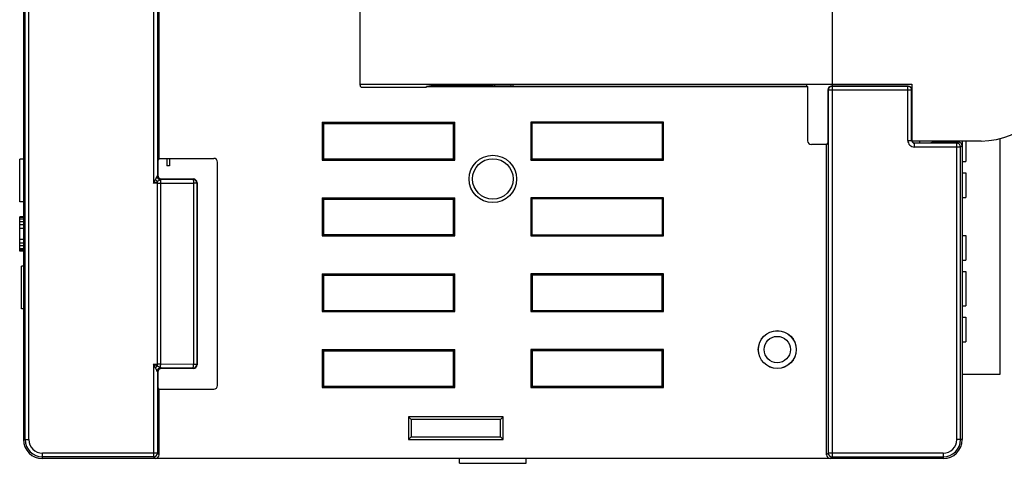
# Model space of a CAD drawing. Extents: x 0 to 390, y 0 to 268.
# Drawn here: x 311 to 362, y 108 to 131 of the extents above; entities that cross this region are included whole.
import ezdxf

# ---------------------------------------------------------------- set-up
doc = ezdxf.new("R2010")
doc.units = 0
doc.header["$MEASUREMENT"] = 0
doc.layers.add('1_外観図', color=7, linetype='CONTINUOUS')

msp = doc.modelspace()

# ---------------------------------------------------------------- linework, layer by layer
at = {"layer": '1_外観図', "color": 9, "linetype": 'Continuous'}
for p, q in [((310.846548, 108.806231), (310.846548, 166.306231)), ((311.046479, 108.806231), (311.046479, 166.306231)), ((317.623515, 152.78429), (317.623515, 122.328173)), ((317.823447, 152.384869), (317.823447, 122.727593)), ((335.607098, 127.470417), (335.607098, 127.556231)), ((336.462495, 127.556231), (336.462495, 127.456978)), ((336.565394, 127.556231), (336.565394, 127.456231)), ((353.175462, 127.256292), (353.196548, 127.242237)), ((353.196548, 127.242237), (353.196548, 108.092713)), ((357.595972, 127.242237), (353.196548, 127.242237)), ((353.375439, 127.456231), (353.396479, 127.442206)), ((353.396479, 127.442206), (353.396479, 107.892782)), ((357.396003, 127.442206), (353.396479, 127.442206)), ((357.396003, 127.442206), (357.410028, 127.456231)), ((357.396003, 124.592183), (357.396003, 127.442206)), ((357.595972, 127.242237), (357.609997, 127.256262)), ((357.595972, 124.592183), (357.595972, 127.242237)), ((357.396003, 124.592183), (357.595972, 124.592183)), ((357.595972, 124.592183), (357.609997, 124.606208)), ((357.74595, 124.442206), (357.759975, 124.456231)), ((357.74595, 124.242237), (357.74595, 124.442206)), ((359.973515, 124.442206), (357.74595, 124.442206)), ((360.173447, 124.242237), (357.74595, 124.242237)), ((360.06002, 124.499869), (359.973515, 124.442206)), ((359.973515, 108.806231), (359.973515, 124.442206)), ((360.259997, 124.29993), (360.173447, 124.242237)), ((360.173447, 108.806231), (360.173447, 124.242237)), ((317.823447, 122.727593), (317.823957, 122.728731)), ((317.823957, 122.728731), (317.844533, 122.75617)), ((318.023888, 122.528853), (318.044418, 122.556231)), ((318.023888, 122.528853), (319.692941, 122.539053)), ((319.710119, 122.556231), (319.692941, 122.539053)), ((317.623515, 122.328173), (317.723336, 122.527815)), ((317.623515, 122.328173), (317.823157, 122.427994)), ((317.823157, 122.328173), (317.623515, 122.328173)), ((317.823157, 112.684469), (317.823157, 122.427994)), ((317.995538, 122.328591), (319.727417, 122.339175)), ((317.995538, 112.783872), (317.995538, 122.328591)), ((318.021729, 122.528272), (318.023888, 122.528853)), ((319.892819, 122.339175), (319.727417, 122.339175)), ((319.727417, 122.339175), (319.727417, 112.773288)), ((319.909997, 122.356353), (319.892819, 122.339175)), ((319.892819, 122.339175), (319.892819, 112.773288)), ((317.623515, 112.78429), (317.623515, 107.892782)), ((317.623515, 112.78429), (317.823157, 112.78429)), ((317.723337, 112.584647), (317.623515, 112.78429)), ((317.823157, 112.684469), (317.623515, 112.78429)), ((317.781804, 112.70509), (317.760824, 112.715635)), ((319.727417, 112.773288), (317.995538, 112.783872)), ((319.892819, 112.773288), (319.727417, 112.773288)), ((319.892819, 112.773288), (319.909997, 112.756109)), ((317.823447, 112.384869), (317.823447, 108.092713)), ((317.823957, 112.383731), (317.823447, 112.384869)), ((317.844533, 112.356292), (317.823957, 112.383731)), ((318.023888, 112.583609), (318.021729, 112.58419)), ((319.692941, 112.57341), (318.023888, 112.583609)), ((318.044418, 112.556231), (318.023888, 112.583609)), ((319.692941, 112.57341), (319.710119, 112.556231)), ((310.759997, 108.806231), (311.046479, 108.806231)), ((360.259997, 108.806231), (359.973515, 108.806231)), ((311.759997, 107.806231), (311.759997, 108.092713)), ((317.823447, 108.092713), (311.759997, 108.092713)), ((317.823447, 108.092713), (317.909997, 108.006163)), ((353.196548, 108.092713), (353.109997, 108.006163)), ((359.259997, 108.092713), (353.196548, 108.092713)), ((359.259997, 108.092713), (359.259997, 107.806231)), ((317.623515, 107.892782), (311.759997, 107.892782)), ((317.623515, 107.892782), (317.710066, 107.806231)), ((353.396479, 107.892782), (353.309929, 107.806231)), ((353.396479, 107.892782), (359.259997, 107.892782))]:
    msp.add_line(p, q, dxfattribs=at)
at = {"layer": '1_外観図', "color": 7, "linetype": 'Continuous'}
for p, q in [((317.909997, 123.643533), (317.909997, 151.468929)), ((328.509997, 127.496216), (328.509997, 147.616246)), ((353.409997, 147.656231), (353.409997, 127.456231)), ((310.759997, 132.556231), (310.759997, 108.806231)), ((328.509997, 127.556231), (357.609997, 127.556231)), ((328.609982, 127.396231), (332.009997, 127.396231)), ((332.362651, 127.479799), (332.009997, 127.427427)), ((332.009997, 127.396231), (332.009997, 127.427427)), ((332.009997, 127.427427), (352.109997, 127.427427)), ((332.362651, 127.479799), (335.509997, 127.479799)), ((335.509997, 127.474908), (335.509997, 127.556231)), ((336.462495, 127.456978), (335.607098, 127.470417)), ((336.565394, 127.456231), (352.071585, 127.456231)), ((352.071585, 127.456231), (352.071585, 127.556231)), ((352.071585, 127.456231), (352.109997, 127.427427)), ((352.109997, 127.427427), (352.109997, 124.568807)), ((353.175462, 127.256292), (353.175462, 124.456231)), ((357.410028, 127.456231), (353.375439, 127.456231)), ((357.609997, 127.556231), (357.609997, 124.556231)), ((326.509997, 125.556231), (326.509997, 123.556231)), ((326.509997, 125.556231), (333.509997, 125.556231)), ((326.509997, 125.556231), (326.579839, 125.48639)), ((326.579839, 125.48639), (326.579839, 123.626073)), ((326.579839, 125.48639), (333.440156, 125.48639)), ((333.509997, 125.556231), (333.440156, 125.48639)), ((333.440156, 123.626073), (333.440156, 125.48639)), ((333.509997, 123.556231), (333.509997, 125.556231)), ((337.509997, 125.556231), (337.509997, 123.556231)), ((337.509997, 125.556231), (337.565871, 125.500358)), ((344.509997, 125.556231), (337.509997, 125.556231)), ((337.565871, 125.500358), (337.565871, 123.612104)), ((344.454124, 125.500358), (337.565871, 125.500358)), ((344.509997, 125.556231), (344.454124, 125.500358)), ((344.454124, 123.612104), (344.454124, 125.500358)), ((344.509997, 123.556231), (344.509997, 125.556231)), ((362.259997, 112.261231), (362.259997, 124.6837)), ((353.109997, 124.368929), (352.309876, 124.368929)), ((353.175462, 124.456231), (353.109997, 124.368929)), ((353.109997, 108.006163), (353.109997, 124.368929)), ((361.259997, 124.556231), (357.609997, 124.556231)), ((357.759975, 124.456231), (358.584283, 124.456231)), ((358.009997, 124.556231), (358.009997, 124.456231)), ((358.584283, 124.456231), (358.709997, 124.519069)), ((358.709997, 124.556231), (358.709997, 124.519069)), ((358.709997, 124.519069), (359.359997, 124.519069)), ((359.359997, 124.519069), (359.359997, 124.556231)), ((359.359997, 124.519069), (359.39841, 124.499869)), ((359.39841, 124.556231), (359.39841, 124.499869)), ((359.39841, 124.499869), (360.06002, 124.499869)), ((360.259997, 124.556231), (360.259997, 108.806231)), ((360.459997, 124.556231), (360.459997, 123.486231)), ((310.759997, 123.606231), (310.559997, 123.606231)), ((310.559997, 121.356231), (310.559997, 123.606231)), ((317.909997, 123.643533), (317.844533, 123.556231)), ((317.909997, 123.643533), (320.797421, 123.643533)), ((318.314997, 123.643533), (318.314997, 123.246231)), ((318.464997, 123.643533), (318.464997, 123.246231)), ((326.509997, 123.556231), (326.579839, 123.626073)), ((326.579839, 123.626073), (333.440156, 123.626073)), ((333.509997, 123.556231), (333.440156, 123.626073)), ((337.509997, 123.556231), (337.565871, 123.612104)), ((337.565871, 123.612104), (344.454124, 123.612104)), ((344.509997, 123.556231), (344.454124, 123.612104)), ((317.844533, 123.556231), (317.844533, 122.75617)), ((318.464997, 123.246231), (318.314997, 123.246231)), ((320.997299, 111.668807), (320.997299, 123.443655)), ((326.509997, 123.556231), (333.509997, 123.556231)), ((337.509997, 123.556231), (344.509997, 123.556231)), ((360.259997, 123.486231), (360.459997, 123.486231)), ((318.044418, 122.556231), (319.710119, 122.556231)), ((360.259997, 122.886231), (360.459997, 122.886231)), ((360.459997, 122.886231), (360.459997, 121.586231)), ((319.909997, 122.356353), (319.909997, 112.756109)), ((326.509997, 121.556231), (326.509997, 119.556231)), ((326.509997, 121.556231), (333.509997, 121.556231)), ((326.509997, 121.556231), (326.579839, 121.48639)), ((333.509997, 121.556231), (333.440156, 121.48639)), ((333.509997, 119.556231), (333.509997, 121.556231)), ((337.509997, 121.556231), (337.509997, 119.556231)), ((337.509997, 121.556231), (337.565871, 121.500358)), ((344.509997, 121.556231), (337.509997, 121.556231)), ((337.565871, 121.500358), (337.565871, 119.612104)), ((344.454124, 121.500358), (337.565871, 121.500358)), ((344.509997, 121.556231), (344.454124, 121.500358)), ((344.454124, 119.612104), (344.454124, 121.500358)), ((344.509997, 119.556231), (344.509997, 121.556231)), ((360.259997, 121.586231), (360.459997, 121.586231)), ((310.759997, 121.356231), (310.559997, 121.356231)), ((326.579839, 121.48639), (326.579839, 119.626073)), ((326.579839, 121.48639), (333.440156, 121.48639)), ((333.440156, 119.626073), (333.440156, 121.48639)), ((310.759997, 120.556231), (310.559997, 120.556231)), ((310.559997, 118.756231), (310.559997, 120.556231)), ((310.759997, 120.517933), (310.559997, 120.517933)), ((310.759997, 120.441338), (310.559997, 120.441338)), ((310.759997, 120.288146), (310.559997, 120.288146)), ((310.759997, 120.134955), (310.559997, 120.134955)), ((310.759997, 119.943465), (310.559997, 119.943465)), ((326.509997, 119.556231), (326.579839, 119.626073)), ((326.509997, 119.556231), (333.509997, 119.556231)), ((326.579839, 119.626073), (333.440156, 119.626073)), ((333.509997, 119.556231), (333.440156, 119.626073)), ((337.509997, 119.556231), (337.565871, 119.612104)), ((337.509997, 119.556231), (344.509997, 119.556231)), ((337.565871, 119.612104), (344.454124, 119.612104)), ((344.509997, 119.556231), (344.454124, 119.612104)), ((360.259997, 119.566231), (360.459997, 119.566231)), ((360.459997, 119.566231), (360.459997, 118.266231)), ((310.759997, 119.368997), (310.559997, 119.368997)), ((310.759997, 119.177508), (310.559997, 119.177508)), ((310.759997, 119.024316), (310.559997, 119.024316)), ((310.759997, 118.871125), (310.559997, 118.871125)), ((310.759997, 118.794529), (310.559997, 118.794529)), ((310.759997, 118.756231), (310.559997, 118.756231)), ((310.759997, 117.956231), (310.659997, 117.956231)), ((310.659997, 115.706231), (310.659997, 117.956231)), ((360.259997, 118.266231), (360.459997, 118.266231)), ((326.509997, 117.556231), (326.509997, 115.556231)), ((326.509997, 117.556231), (333.509997, 117.556231)), ((326.509997, 117.556231), (326.579839, 117.48639)), ((326.579839, 117.48639), (326.579839, 115.626073)), ((326.579839, 117.48639), (333.440156, 117.48639)), ((333.509997, 117.556231), (333.440156, 117.48639)), ((333.440156, 115.626073), (333.440156, 117.48639)), ((333.509997, 115.556231), (333.509997, 117.556231)), ((337.509997, 117.556231), (337.509997, 115.556231)), ((337.509997, 117.556231), (337.579839, 117.48639)), ((344.509997, 117.556231), (337.509997, 117.556231)), ((337.579839, 117.48639), (337.579839, 115.626073)), ((344.440156, 117.48639), (337.579839, 117.48639)), ((344.509997, 117.556231), (344.440156, 117.48639)), ((344.440156, 115.626073), (344.440156, 117.48639)), ((344.509997, 115.556231), (344.509997, 117.556231)), ((360.259997, 117.666231), (360.459997, 117.666231)), ((360.459997, 117.666231), (360.459997, 115.866231)), ((360.259997, 115.866231), (360.459997, 115.866231)), ((310.759997, 115.706231), (310.659997, 115.706231)), ((326.509997, 115.556231), (326.579839, 115.626073)), ((326.509997, 115.556231), (333.509997, 115.556231)), ((326.579839, 115.626073), (333.440156, 115.626073)), ((333.509997, 115.556231), (333.440156, 115.626073)), ((337.509997, 115.556231), (337.579839, 115.626073)), ((337.509997, 115.556231), (344.509997, 115.556231)), ((337.579839, 115.626073), (344.440156, 115.626073)), ((344.509997, 115.556231), (344.440156, 115.626073)), ((360.259997, 115.266231), (360.459997, 115.266231)), ((360.459997, 115.266231), (360.459997, 113.966231)), ((360.259997, 113.966231), (360.459997, 113.966231)), ((326.509997, 113.556231), (326.509997, 111.556231)), ((326.509997, 113.556231), (333.509997, 113.556231)), ((326.509997, 113.556231), (326.579839, 113.48639)), ((326.579839, 113.48639), (326.579839, 111.626073)), ((326.579839, 113.48639), (333.440156, 113.48639)), ((333.509997, 113.556231), (333.440156, 113.48639)), ((333.440156, 111.626073), (333.440156, 113.48639)), ((333.509997, 111.556231), (333.509997, 113.556231)), ((337.509997, 113.556231), (337.509997, 111.556231)), ((337.509997, 113.556231), (337.579839, 113.48639)), ((344.509997, 113.556231), (337.509997, 113.556231)), ((337.579839, 113.48639), (337.579839, 111.626073)), ((344.440156, 113.48639), (337.579839, 113.48639)), ((344.509997, 113.556231), (344.440156, 113.48639)), ((344.440156, 111.626073), (344.440156, 113.48639)), ((344.509997, 111.556231), (344.509997, 113.556231)), ((317.844533, 112.356292), (317.844533, 111.556231)), ((319.710119, 112.556231), (318.044418, 112.556231)), ((360.259997, 112.261231), (362.259997, 112.261231)), ((317.909997, 111.468929), (317.844533, 111.556231)), ((317.909997, 108.006163), (317.909997, 111.468929)), ((317.909997, 111.468929), (320.797421, 111.468929)), ((326.509997, 111.556231), (326.579839, 111.626073)), ((326.509997, 111.556231), (333.509997, 111.556231)), ((326.579839, 111.626073), (333.440156, 111.626073)), ((333.509997, 111.556231), (333.440156, 111.626073)), ((337.509997, 111.556231), (337.579839, 111.626073)), ((337.509997, 111.556231), (344.509997, 111.556231)), ((337.579839, 111.626073), (344.440156, 111.626073)), ((344.509997, 111.556231), (344.440156, 111.626073)), ((331.059997, 110.006231), (331.059997, 108.806231)), ((331.059997, 110.006231), (331.19968, 109.866548)), ((336.059997, 110.006231), (331.059997, 110.006231)), ((331.19968, 109.866548), (331.19968, 108.945914)), ((335.920314, 109.866548), (331.19968, 109.866548)), ((336.059997, 110.006231), (335.920314, 109.866548)), ((335.920314, 108.945914), (335.920314, 109.866548)), ((336.059997, 108.806231), (336.059997, 110.006231)), ((331.059997, 108.806231), (331.19968, 108.945914)), ((331.059997, 108.806231), (336.059997, 108.806231)), ((331.19968, 108.945914), (335.920314, 108.945914)), ((336.059997, 108.806231), (335.920314, 108.945914)), ((359.259997, 107.806231), (311.759997, 107.806231)), ((333.759997, 107.556231), (333.759997, 107.806231)), ((333.759997, 107.556231), (337.259997, 107.556231)), ((337.259997, 107.556231), (337.259997, 107.806231))]:
    msp.add_line(p, q, dxfattribs=at)
for centre, radius in [((335.509997, 122.556231), 1.25), ((335.509997, 122.556231), 1.068015), ((350.509997, 113.556231), 1)]:
    msp.add_circle(centre, radius, dxfattribs=at)
at = {"layer": '1_外観図', "color": 9, "linetype": 'Continuous'}
for radius in [0.994985, 0.695396]:
    msp.add_circle((350.509997, 113.556231), radius, dxfattribs=at)
at = {"layer": '1_外観図', "color": 7, "linetype": 'Continuous'}
for centre, radius, start, end in [((361.259997, 128.556231), 4, 270, 0), ((311.759997, 108.806231), 1, 180, 270), ((359.259997, 108.806231), 1, 270, 0)]:
    msp.add_arc(centre, radius, start, end, dxfattribs=at)
at = {"layer": '1_外観図', "color": 9, "linetype": 'Continuous'}
for centre, radius, start, end in [((353.39661, 127.242147), 0.200061, 90.0373048, 179.9743616), ((357.395929, 127.242163), 0.200043, 0.0210626, 89.9789374), ((357.745928, 124.592162), 0.349925, 179.9965353, 270.0034647), ((357.746614, 124.5922), 0.150642, 180.0062963, 194.7031733), ((357.745852, 124.592082), 0.149875, 194.7336312, 270.0374562), ((359.973385, 124.242147), 0.200061, 0.0256482, 89.9626854), ((318.024078, 122.728978), 0.200123, 180.0705467, 269.9457892), ((319.692652, 122.338885), 0.200168, 0.0828025, 89.9171975), ((317.823361, 157.771913), 35.44374, 269.9996711, 270.2783297), ((317.824006, 77.606516), 35.177773, 89.7206168, 90.0013823), ((319.692652, 112.773577), 0.200168, 270.0828025, 359.9171975), ((318.024078, 112.383485), 0.200123, 90.0542108, 179.9294533), ((311.759997, 108.806231), 0.913449, 180, 270), ((311.759997, 108.806231), 0.713518, 180, 270), ((359.259997, 108.806231), 0.913449, 270, 0), ((359.259997, 108.806231), 0.713518, 270, 0), ((317.623351, 108.092878), 0.200097, 270.0471689, 359.9528311), ((353.396644, 108.092878), 0.200097, 180.0471948, 269.9528052)]:
    msp.add_arc(centre, radius, start, end, dxfattribs=at)
at = {"layer": '1_外観図', "color": 7, "linetype": 'Continuous'}
for centre, major_axis, ratio, start_param, end_param in [((328.610013, 127.496246), (-0.070732, -0.070732), 0.99969546, -0.78524587, 0.78524587), ((335.709997, 127.474908), (-0.2, 0), 0.026185922, 0, 1.030376826), ((336.565394, 127.461468), (-0.2, 0), 0.026185922, 1.030376826, 1.570796327), ((353.375531, 127.256201), (0.166499, -0.110985), 0.999505177, 2.158968785, 3.729308261), ((357.409967, 127.256201), (0.141464, 0.141464), 0.99969546, -0.78524587, 0.78524587), ((352.310119, 124.569051), (-0.141594, -0.141594), 0.998782766, -0.784789176, 0.784789176), ((357.76002, 124.606254), (0.106098, 0.106098), 0.99969546, 8.979253288, 10.210023831), ((360.059929, 124.299838), (-0.166499, -0.110985), 0.999505177, 2.553877046, 4.124216522), ((320.797177, 123.443411), (-0.141594, -0.141594), 0.998782766, -3.926381829, -2.356803478), ((318.044601, 122.756353), (-0.120101, -0.160163), 0.999048778, -0.926923704, 0.64295906), ((319.709875, 122.356109), (0.141594, 0.141594), 0.998782766, -0.784789176, 0.784789176), ((319.709875, 112.756353), (-0.141594, 0.141594), 0.998782766, 2.356803478, 3.926381829), ((318.044601, 112.356109), (0.120101, -0.160163), 0.999048778, 2.498633594, 4.068516358), ((320.797177, 111.669051), (-0.141594, 0.141594), 0.998782766, 2.356803478, 3.926381829), ((317.709929, 108.0063), (0.141518, -0.141518), 0.999315002, -0.785055547, 0.785055547), ((353.310066, 108.0063), (-0.141518, -0.141518), 0.999315002, -0.785055547, 0.785055547)]:
    msp.add_ellipse(centre, major_axis=major_axis, ratio=ratio, start_param=start_param, end_param=end_param, dxfattribs=at)
at = {"layer": '1_外観図', "color": 9, "linetype": 'Continuous'}
for points, knots in [([(317.723336, 122.527815), (317.737672, 122.556471), (317.759639, 122.59785), (317.787743, 122.650932), (317.800561, 122.675857), (317.806404, 122.687721)], [0, 0, 0, 0, 0.533441916, 0.779827887, 1, 1, 1, 1]), ([(317.806404, 122.687721), (317.80859, 122.692164), (317.812587, 122.700462), (317.817725, 122.711851), (317.821072, 122.719913), (317.822787, 122.724889), (317.82332, 122.726801), (317.823447, 122.727593)], [0, 0, 0, 0, 0.342089292, 0.636210503, 0.863401806, 0.944578987, 1, 1, 1, 1]), ([(317.975177, 122.508156), (317.954347, 122.513167), (317.91356, 122.530076), (317.870595, 122.564679), (317.842735, 122.598828), (317.820398, 122.635824), (317.809877, 122.666832), (317.806404, 122.687721)], [0, 0, 0, 0, 0.247576415, 0.501649131, 0.629087916, 0.755284668, 1, 1, 1, 1]), ([(318.021729, 122.528272), (317.995889, 122.52854), (317.943769, 122.539315), (317.877987, 122.583765), (317.833901, 122.649716), (317.823502, 122.701824), (317.823447, 122.727593)], [0, 0, 0, 0, 0.250275857, 0.500491442, 0.750419874, 1, 1, 1, 1]), ([(319.692941, 122.539053), (319.695641, 122.538515), (319.699421, 122.534719), (319.703077, 122.528506), (319.707593, 122.518207), (319.712493, 122.501281), (319.717462, 122.476581), (319.721594, 122.446883), (319.725932, 122.40058), (319.727269, 122.364175), (319.727417, 122.339175)], [0, 0, 0, 0, 0.039966347, 0.069560597, 0.10643578, 0.20206065, 0.3251038, 0.471775473, 0.637106805, 1, 1, 1, 1]), ([(317.823157, 122.427994), (317.804298, 122.442155), (317.768731, 122.473388), (317.737497, 122.508956), (317.723336, 122.527815)], [0, 0, 0, 0, 0.50000003, 1, 1, 1, 1]), ([(317.823157, 122.427994), (317.84969, 122.443576), (317.900107, 122.470858), (317.951272, 122.496658), (317.975177, 122.508156)], [0, 0, 0, 0, 0.537026553, 1, 1, 1, 1]), ([(317.975177, 122.508156), (317.984688, 122.512291), (317.997772, 122.518056), (318.013279, 122.524778), (318.019283, 122.527366), (318.021729, 122.528272)], [0, 0, 0, 0, 0.613497234, 0.84566645, 1, 1, 1, 1]), ([(317.975177, 122.508156), (317.976815, 122.503573), (317.979842, 122.493252), (317.98525, 122.46873), (317.990456, 122.431829), (317.994399, 122.382275), (317.995429, 122.34694), (317.995538, 122.328591)], [0, 0, 0, 0, 0.080530172, 0.177700755, 0.415360687, 0.696371816, 1, 1, 1, 1]), ([(317.823157, 112.684468), (317.804299, 112.670308), (317.768731, 112.639074), (317.737497, 112.603506), (317.723337, 112.584647)], [0, 0, 0, 0, 0.500000016, 1, 1, 1, 1]), ([(317.975177, 112.604306), (317.951272, 112.615799), (317.90011, 112.641606), (317.849692, 112.668886), (317.823157, 112.684468)], [0, 0, 0, 0, 0.462929819, 1, 1, 1, 1]), ([(317.975177, 112.604306), (317.976815, 112.608889), (317.979842, 112.61921), (317.98525, 112.643733), (317.990456, 112.680633), (317.994399, 112.730188), (317.995429, 112.765522), (317.995538, 112.783872)], [0, 0, 0, 0, 0.080530109, 0.17770065, 0.415360562, 0.696371736, 1, 1, 1, 1]), ([(319.692941, 112.57341), (319.695641, 112.573948), (319.699421, 112.577744), (319.703077, 112.583957), (319.707593, 112.594255), (319.712493, 112.611182), (319.717462, 112.635882), (319.721594, 112.665579), (319.725932, 112.711882), (319.727269, 112.748288), (319.727417, 112.773288)], [0, 0, 0, 0, 0.039966403, 0.069560688, 0.106435873, 0.202060769, 0.325103911, 0.471775573, 0.637106876, 1, 1, 1, 1]), ([(317.806404, 112.424741), (317.800562, 112.436603), (317.787745, 112.461525), (317.759643, 112.514609), (317.737674, 112.55599), (317.723337, 112.584647)], [0, 0, 0, 0, 0.220133425, 0.466517176, 1, 1, 1, 1]), ([(317.975177, 112.604306), (317.954347, 112.599296), (317.91356, 112.582387), (317.870595, 112.547784), (317.842735, 112.513634), (317.820398, 112.476639), (317.809877, 112.44563), (317.806404, 112.424741)], [0, 0, 0, 0, 0.247576366, 0.501649137, 0.629087954, 0.755284724, 1, 1, 1, 1]), ([(317.823447, 112.384869), (317.82332, 112.385661), (317.822787, 112.387572), (317.821072, 112.392547), (317.817727, 112.400609), (317.812587, 112.411999), (317.808591, 112.420298), (317.806404, 112.424741)], [0, 0, 0, 0, 0.055405147, 0.136542586, 0.363712825, 0.657878961, 1, 1, 1, 1]), ([(318.021729, 112.58419), (317.995889, 112.583922), (317.943769, 112.573148), (317.877987, 112.528697), (317.833901, 112.462747), (317.823502, 112.410639), (317.823447, 112.384869)], [0, 0, 0, 0, 0.250275858, 0.500491442, 0.750419875, 1, 1, 1, 1]), ([(318.021729, 112.58419), (318.019283, 112.585098), (318.01328, 112.587682), (317.997775, 112.594409), (317.984689, 112.60017), (317.975177, 112.604306)], [0, 0, 0, 0, 0.154294692, 0.386411129, 1, 1, 1, 1])]:
    msp.add_open_spline(points, degree=3, knots=knots, dxfattribs=at)

doc.saveas('drawing.dxf')
